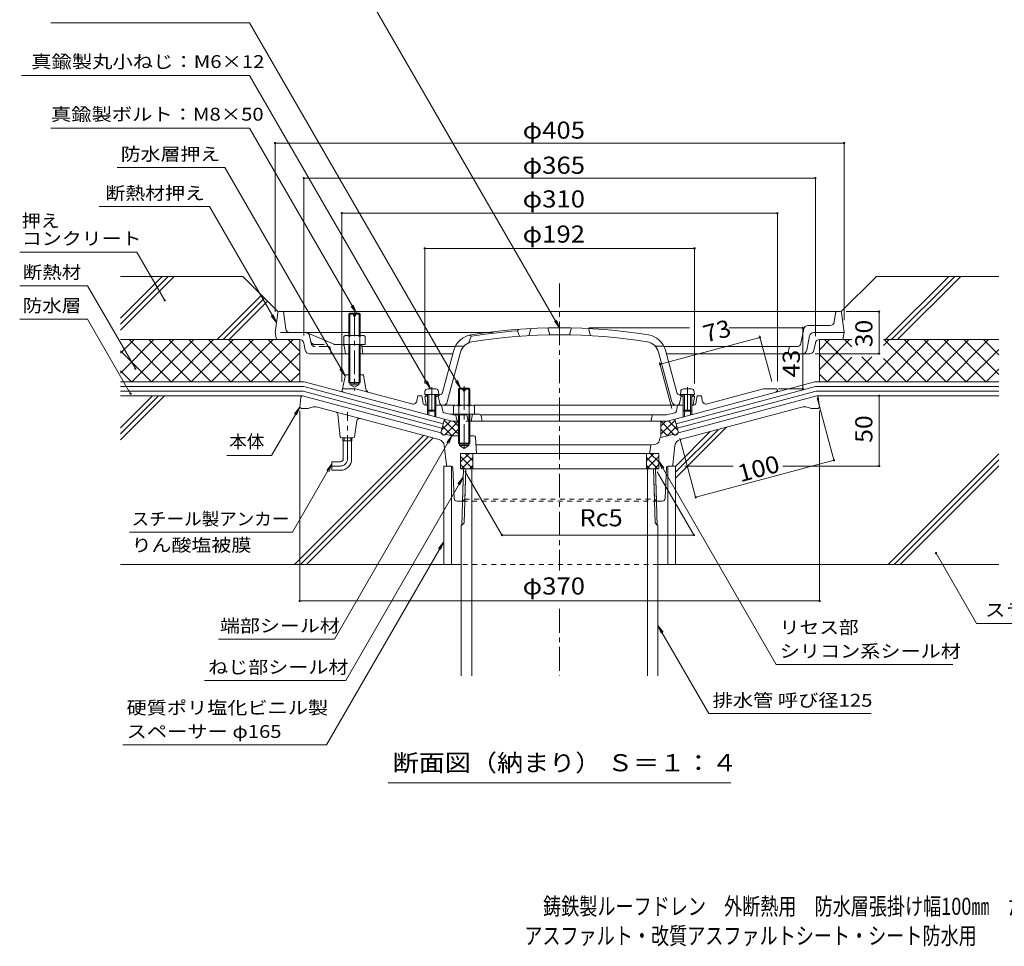
# Model space of a CAD drawing. Units: millimetres. Extents: x -715 to 753, y -567 to 515.
# Drawn here: x -715 to -15, y -567 to 93 of the extents above; entities that cross this region are included whole.
import ezdxf

# ---------------------------------------------------------------- set-up
doc = ezdxf.new("R2010")
doc.units = ezdxf.units.MM
doc.header["$LTSCALE"] = 4
for name, pattern in [('JWW_CENTER1', [6.773333, 4.233333, -0.846667, 0.846667, -0.846667]), ('JWW_DASHED1', [1.693333, 0.846667, -0.846667]), ('JWW_DASHED2', [3.386667, 1.693333, -1.693333])]:
    doc.linetypes.add(name, pattern=pattern)
for name, color, linetype in [('021', 7, 'Continuous'), ('041', 7, 'Continuous'), ('051', 7, 'Continuous'), ('061', 7, 'Continuous'), ('062', 7, 'Continuous'), ('084', 7, 'Continuous'), ('087', 7, 'Continuous'), ('090', 7, 'Continuous'), ('092', 7, 'Continuous'), ('F-5ﾚｲﾔ', 7, 'Continuous'), ('その他', 7, 'Continuous'), ('ハッチ', 7, 'Continuous'), ('仕上', 7, 'Continuous'), ('寸法', 7, 'Continuous'), ('建具', 7, 'Continuous'), ('躯体', 7, 'Continuous'), ('通り芯', 7, 'Continuous')]:
    doc.layers.add(name, color=color, linetype=linetype)
doc.styles.add('ＭＳ ゴシック', font='txt', dxfattribs={"height": 1})

msp = doc.modelspace()

# ---------------------------------------------------------------- linework, layer by layer
at = {"layer": '021', "color": 30, "linetype": 'Continuous', "lineweight": 5}
for p, q in [((-556.7, -89.53), (-643.7, -89.53)), ((-643.7, -119.23), (-614, -89.53)), ((-643.7, -123.47), (-609.76, -89.53)), ((-643.7, -127.72), (-605.52, -89.53)), ((-531.47, -114.77), (-556.7, -89.53)), ((-130.94, -114.77), (-105.7, -89.53)), ((-18.7, -89.53), (-105.7, -89.53)), ((-99.17, -134.53), (-54.17, -89.53)), ((-94.93, -134.53), (-49.93, -89.53)), ((-90.68, -134.53), (-45.68, -89.53)), ((-574.96, -134.53), (-543.33, -102.91)), ((-570.71, -134.53), (-541.21, -105.03)), ((-566.47, -134.53), (-539.09, -107.15))]:
    msp.add_line(p, q, dxfattribs=at)
at = {"layer": '041', "color": 4, "linetype": 'Continuous', "lineweight": 9}
for p, q in [((-427.02, -171.46), (-427.2, -173.53)), ((-417.2, -173.53), (-427.2, -173.53)), ((-425.2, -173.53), (-425.2, -184.66)), ((-419.38, -169.63), (-425.03, -169.63)), ((-424.33, -173.53), (-424.33, -185.53)), ((-420.07, -173.53), (-420.07, -185.53)), ((-419.2, -173.53), (-419.2, -184.66)), ((-417.39, -171.46), (-417.2, -173.53)), ((-245.02, -171.46), (-245.2, -173.53)), ((-235.2, -173.53), (-245.2, -173.53)), ((-243.2, -173.53), (-243.2, -184.66)), ((-237.38, -169.63), (-243.03, -169.63)), ((-242.33, -173.53), (-242.33, -185.53)), ((-238.07, -173.53), (-238.07, -185.53)), ((-237.2, -173.53), (-237.2, -184.66)), ((-235.39, -171.46), (-235.2, -173.53)), ((-424.33, -185.53), (-425.2, -184.66)), ((-419.2, -184.66), (-425.2, -184.66)), ((-420.07, -185.53), (-424.33, -185.53)), ((-420.07, -185.53), (-419.2, -184.66)), ((-242.33, -185.53), (-243.2, -184.66)), ((-237.2, -184.66), (-243.2, -184.66)), ((-238.07, -185.53), (-242.33, -185.53)), ((-238.07, -185.53), (-237.2, -184.66))]:
    msp.add_line(p, q, dxfattribs=at)
for centre, start, end in [((-425.03, -171.63), 90, 174.99998), ((-419.38, -171.63), 5.00002, 90), ((-243.03, -171.63), 90, 174.99998), ((-237.38, -171.63), 5.00002, 90)]:
    msp.add_arc(centre, 2, start, end, dxfattribs=at)
at = {"layer": '051', "color": 2, "linetype": 'Continuous', "lineweight": 9}
for p, q in [((-400.76, -266.63), (-399.51, -226.53)), ((-399.51, -226.53), (-262.9, -226.53)), ((-399.22, -265.09), (-398.01, -226.53)), ((-393.7, -373.87), (-393.7, -226.53)), ((-268.7, -373.87), (-268.7, -226.53)), ((-263.19, -265.09), (-264.4, -226.53)), ((-261.65, -266.63), (-262.9, -226.53)), ((-400.76, -266.63), (-399.22, -265.09)), ((-261.65, -266.63), (-263.19, -265.09)), ((-401.2, -266.63), (-400.76, -266.63)), ((-401.2, -373.87), (-401.2, -266.63)), ((-261.2, -266.63), (-261.65, -266.63)), ((-261.2, -373.87), (-261.2, -266.63))]:
    msp.add_line(p, q, dxfattribs=at)
at = {"layer": '061', "color": 2, "linetype": 'Continuous', "lineweight": 9}
for p, q in [((-481.2, -116.32), (-480.53, -115.65)), ((-481.2, -116.32), (-481.2, -131.53)), ((-477.95, -116.32), (-481.2, -116.32)), ((-480.54, -115.65), (-480.54, -131.53)), ((-480.53, -115.65), (-477.95, -115.65)), ((-477.95, -117.65), (-477.95, -115.65)), ((-476.45, -117.65), (-477.95, -117.65)), ((-476.45, -117.65), (-476.45, -115.65)), ((-476.45, -115.65), (-473.88, -115.65)), ((-473.2, -116.32), (-476.45, -116.32)), ((-473.88, -115.65), (-473.2, -116.32)), ((-473.87, -115.65), (-473.87, -131.53)), ((-473.2, -116.32), (-473.2, -131.53)), ((-484.7, -132.25), (-484.7, -138.03)), ((-482.83, -131.53), (-471.58, -131.53)), ((-480.95, -132.25), (-480.95, -138.03)), ((-473.46, -132.25), (-473.46, -138.03)), ((-469.7, -132.25), (-469.7, -138.03)), ((-481.2, -138.03), (-481.2, -164.98)), ((-480.54, -138.03), (-480.54, -165.65)), ((-473.87, -138.03), (-473.87, -165.65)), ((-473.2, -138.03), (-473.2, -164.98)), ((-472.96, -138.03), (-469.7, -138.03)), ((-480.54, -165.65), (-481.2, -164.98)), ((-481.2, -164.98), (-473.2, -164.98)), ((-480.54, -165.65), (-473.87, -165.65)), ((-473.87, -165.65), (-473.2, -164.98)), ((-403.2, -169.71), (-402.53, -169.03)), ((-395.2, -169.71), (-403.2, -169.71)), ((-403.2, -181.15), (-403.2, -169.71)), ((-402.53, -169.03), (-395.88, -169.03)), ((-402.53, -181.15), (-402.53, -169.03)), ((-399.95, -171.03), (-399.95, -169.03)), ((-398.45, -171.03), (-399.95, -171.03)), ((-398.45, -171.03), (-398.45, -169.03)), ((-395.88, -169.03), (-395.2, -169.71)), ((-395.88, -181.15), (-395.88, -169.03)), ((-395.2, -181.15), (-395.2, -169.71)), ((-406.7, -181.87), (-406.7, -187.65)), ((-404.83, -181.15), (-393.58, -181.15)), ((-402.95, -181.87), (-402.95, -187.65)), ((-395.46, -181.87), (-395.46, -187.65)), ((-391.7, -181.87), (-391.7, -187.65)), ((-403.2, -187.65), (-403.2, -208.36)), ((-402.53, -187.65), (-402.53, -209.03)), ((-395.88, -187.65), (-395.88, -209.03)), ((-395.2, -187.65), (-395.2, -208.36)), ((-395.2, -208.36), (-403.2, -208.36)), ((-403.2, -208.36), (-402.53, -209.03)), ((-402.53, -209.03), (-395.88, -209.03)), ((-395.88, -209.03), (-395.2, -208.36))]:
    msp.add_line(p, q, dxfattribs=at)
at = {"layer": '061', "color": 2, "linetype": 'JWW_CENTER1', "lineweight": 9}
for p, q in [((-477.2, -115.11), (-477.2, -170.71)), ((-399.2, -167.68), (-399.2, -212.53)), ((-422.2, -168.46), (-422.2, -188.83)), ((-240.2, -168.46), (-240.2, -188.83))]:
    msp.add_line(p, q, dxfattribs=at)
at = {"layer": '061', "color": 2, "linetype": 'Continuous', "lineweight": 9}
for centre, radius, start, end in [((-482.83, -134.33), 2.8, 47.92557, 132.07463), ((-477.2, -141.62), 10.09, 68.19786, 111.80214), ((-471.58, -134.33), 2.8, 47.92572, 132.07428), ((-404.83, -183.95), 2.8, 47.92557, 132.07463), ((-399.2, -191.24), 10.09, 68.19786, 111.80214), ((-393.58, -183.95), 2.8, 47.92572, 132.07428)]:
    msp.add_arc(centre, radius, start, end, dxfattribs=at)
at = {"layer": '062', "color": 7, "linetype": 'Continuous', "lineweight": 9}
for p, q in [((-532.7, -134.53), (-643.7, -134.53)), ((-643.7, -158.35), (-619.89, -134.53)), ((-643.7, -144.21), (-634.03, -134.53)), ((-637.59, -134.53), (-607.59, -164.53)), ((-635.74, -164.53), (-605.74, -134.53)), ((-623.44, -134.53), (-593.44, -164.53)), ((-621.6, -164.53), (-591.6, -134.53)), ((-609.3, -134.53), (-579.3, -164.53)), ((-607.46, -164.53), (-577.46, -134.53)), ((-595.16, -134.53), (-565.16, -164.53)), ((-593.32, -164.53), (-563.32, -134.53)), ((-581.02, -134.53), (-551.02, -164.53)), ((-579.18, -164.53), (-549.18, -134.53)), ((-566.87, -134.53), (-536.87, -164.53)), ((-565.03, -164.53), (-535.03, -134.53)), ((-552.73, -134.53), (-522.73, -164.53)), ((-550.89, -164.53), (-520.89, -134.53)), ((-538.59, -134.53), (-516.2, -156.92)), ((-524.45, -134.53), (-516.2, -142.78)), ((-516.2, -134.53), (-516.2, -164.53)), ((-146.2, -134.53), (-146.2, -164.53)), ((-146.2, -155.82), (-124.91, -134.53)), ((-146.2, -141.68), (-139.05, -134.53)), ((-142.61, -134.53), (-112.61, -164.53)), ((-129.7, -134.53), (-123.29, -134.53)), ((-128.47, -134.53), (-123.29, -139.71)), ((-112.49, -164.53), (-82.49, -134.53)), ((-100.8, -134.53), (-18.7, -134.53)), ((-100.8, -138.7), (-96.63, -134.53)), ((-100.18, -134.53), (-70.18, -164.53)), ((-98.34, -164.53), (-68.34, -134.53)), ((-86.04, -134.53), (-56.04, -164.53)), ((-84.2, -164.53), (-54.2, -134.53)), ((-71.9, -134.53), (-41.9, -164.53)), ((-70.06, -164.53), (-40.06, -134.53)), ((-57.76, -134.53), (-27.76, -164.53)), ((-55.92, -164.53), (-25.92, -134.53)), ((-43.62, -134.53), (-18.7, -159.44)), ((-29.47, -134.53), (-18.7, -145.3)), ((-643.7, -142.55), (-621.73, -164.53)), ((-536.75, -164.53), (-516.2, -143.99)), ((-146.2, -145.08), (-126.75, -164.53)), ((-140.77, -164.53), (-123.29, -147.05)), ((-126.63, -164.53), (-108.91, -146.81)), ((-116.19, -146.81), (-98.47, -164.53)), ((-41.78, -164.53), (-18.7, -141.46)), ((-100.8, -148.06), (-84.33, -164.53)), ((-643.7, -156.7), (-635.87, -164.53)), ((-522.61, -164.53), (-516.2, -158.13)), ((-146.2, -159.22), (-140.89, -164.53)), ((-27.63, -164.53), (-18.7, -155.6))]:
    msp.add_line(p, q, dxfattribs=at)
at = {"layer": '084', "color": 4, "linetype": 'Continuous', "lineweight": 9}
for p, q in [((-531.82, -115.41), (-533.7, -129.53)), ((-530.82, -114.53), (-331.2, -114.53)), ((-526.05, -126.93), (-527.7, -114.53)), ((-131.59, -114.53), (-331.2, -114.53)), ((-135.69, -121.93), (-134.7, -114.53)), ((-130.59, -115.41), (-128.7, -129.53)), ((-154.44, -124.53), (-138.66, -124.53)), ((-533.7, -129.53), (-532.7, -134.53)), ((-523.08, -129.53), (-481.2, -129.53)), ((-491.2, -138.03), (-510.9, -129.77)), ((-378.39, -129.53), (-473.2, -129.53)), ((-159.42, -137.12), (-157.38, -126.94)), ((-153.29, -131.94), (-155.32, -142.12)), ((-150.34, -129.53), (-128.7, -129.53)), ((-128.7, -129.53), (-129.7, -134.53)), ((-516.16, -134.53), (-532.7, -134.53)), ((-512.19, -142.12), (-513.22, -136.94)), ((-473.06, -138.03), (-491.2, -138.03)), ((-484.57, -138.88), (-483.7, -144.53)), ((-472.07, -138.88), (-471.2, -144.53)), ((-405.54, -139.53), (-471.7, -139.53)), ((-162.36, -139.53), (-256.87, -139.53)), ((-167.7, -139.53), (-168.7, -144.53)), ((-149.19, -136.94), (-150.22, -142.12)), ((-146.24, -134.53), (-129.7, -134.53)), ((-509.24, -144.53), (-481.2, -144.53)), ((-473.2, -144.53), (-407.13, -144.53)), ((-153.16, -144.53), (-255.27, -144.53))]:
    msp.add_line(p, q, dxfattribs=at)
at = {"layer": '084', "color": 4, "linetype": 'JWW_DASHED2', "lineweight": 9}
for p, q in [((-523.08, -129.53), (-533.7, -129.53)), ((-508.09, -137.12), (-509.12, -131.94)), ((-505.45, -138.03), (-491.2, -138.03)), ((-495.52, -139.53), (-505.15, -139.53)), ((-494.54, -140.34), (-493.7, -144.53))]:
    msp.add_line(p, q, dxfattribs=at)
at = {"layer": '084', "color": 4, "linetype": 'Continuous', "lineweight": 9}
for centre, radius, start, end in [((-530.82, -115.53), 1, 90, 172.87474), ((-131.59, -115.53), 1, 7.12526, 90), ((-154.44, -127.53), 3, 90, 168.69007), ((-138.66, -121.53), 3, 270, 352.40535), ((-523.08, -126.53), 3, 187.59465, 270), ((-512.06, -132.53), 3, 67.23613, 90), ((-150.34, -132.53), 3, 90, 168.69007), ((-516.16, -137.53), 3, 11.30993, 90), ((-485.56, -139.03), 1, 8.74616, 90), ((-473.06, -139.03), 1, 8.74616, 90), ((-162.36, -136.53), 3, 270, 348.69007), ((-146.24, -137.53), 3, 90, 168.69007), ((-509.24, -141.53), 3, 191.30993, 270), ((-158.26, -141.53), 3, 270, 348.69007), ((-153.16, -141.53), 3, 270, 348.69007)]:
    msp.add_arc(centre, radius, start, end, dxfattribs=at)
at = {"layer": '084', "color": 4, "linetype": 'JWW_DASHED2', "lineweight": 9}
for centre, radius, start, end in [((-512.06, -132.53), 3, 11.30993, 67.23613), ((-505.45, -135.03), 3, 191.30993, 270), ((-505.15, -136.53), 3, 191.30993, 270), ((-495.52, -140.53), 1, 11.30993, 90)]:
    msp.add_arc(centre, radius, start, end, dxfattribs=at)
at = {"layer": '087', "color": 3, "linetype": 'JWW_CENTER1', "lineweight": 9}
for p, q in [((-482.2, -219.53), (-482.2, -186.17)), ((-487.2, -224.53), (-494.59, -224.53))]:
    msp.add_line(p, q, dxfattribs=at)
at = {"layer": '087', "color": 3, "linetype": 'Continuous', "lineweight": 9}
for p, q in [((-485.38, -206.53), (-485.38, -204.53)), ((-479.03, -206.53), (-485.38, -206.53)), ((-485.2, -219.53), (-485.2, -206.53)), ((-484.56, -206.53), (-484.56, -204.53)), ((-479.84, -206.53), (-479.84, -204.53)), ((-479.2, -219.53), (-479.2, -206.53)), ((-479.03, -206.53), (-479.03, -204.53)), ((-487.2, -221.53), (-493.2, -221.53)), ((-493.2, -221.53), (-493.2, -227.53)), ((-487.2, -227.53), (-493.2, -227.53))]:
    msp.add_line(p, q, dxfattribs=at)
for radius in [2, 8]:
    msp.add_arc((-487.2, -219.53), radius, 270, 0, dxfattribs=at)
at = {"layer": '087', "color": 3, "linetype": 'JWW_CENTER1', "lineweight": 9}
msp.add_arc((-487.2, -219.53), 5, 270, 0, dxfattribs=at)
at = {"layer": '090', "color": 4, "linetype": 'Continuous', "lineweight": 9}
for p, q in [((-512.89, -164.53), (-643.7, -164.53)), ((-643.7, -167.87), (-513.33, -167.87)), ((-414.06, -194.46), (-513.33, -167.87)), ((-512.89, -164.53), (-484.3, -172.19)), ((-248.35, -194.46), (-149.08, -167.87)), ((-149.52, -164.53), (-178.1, -172.19)), ((-149.52, -164.53), (-18.7, -164.53)), ((-18.7, -167.87), (-149.08, -167.87)), ((-643.7, -171.2), (-513.77, -171.2)), ((-414.93, -197.68), (-513.77, -171.2)), ((-247.48, -197.68), (-148.64, -171.2)), ((-18.7, -171.2), (-148.64, -171.2)), ((-415.79, -200.9), (-413.2, -191.24)), ((-246.62, -200.9), (-249.21, -191.24))]:
    msp.add_line(p, q, dxfattribs=at)
at = {"layer": '092', "color": 6, "linetype": 'Continuous', "lineweight": 9}
for p, q in [((-643.7, -174.53), (-514.33, -174.53)), ((-643.7, -201.58), (-616.66, -174.53)), ((-643.7, -197.33), (-620.9, -174.53)), ((-643.7, -205.82), (-612.42, -174.53)), ((-18.7, -174.53), (-148.08, -174.53)), ((-519.82, -294.53), (-428.07, -202.79)), ((-248.7, -233.24), (-212.36, -196.9)), ((-248.7, -229), (-218.16, -198.45)), ((-248.7, -224.75), (-223.95, -200.01)), ((-515.57, -294.53), (-424.72, -203.68)), ((-511.33, -294.53), (-421.38, -204.58)), ((-97.39, -294.53), (-18.7, -215.84)), ((-93.15, -294.53), (-18.7, -220.08)), ((-88.91, -294.53), (-18.7, -224.33)), ((-413.7, -294.53), (-643.7, -294.53)), ((-248.7, -294.53), (-18.7, -294.53))]:
    msp.add_line(p, q, dxfattribs=at)
at = {"layer": 'その他', "color": 7, "linetype": 'Continuous', "lineweight": 9}
for p, q in [((-533.7, 6.07), (-533.7, -114.71)), ((-533.7, 5.47), (-128.7, 5.47)), ((-128.7, 6.07), (-128.7, -120.71)), ((-513.22, -18.93), (-513.22, -131.65)), ((-513.22, -19.53), (-149.19, -19.53)), ((-149.19, -18.93), (-149.19, -132.06)), ((-486.2, -43.93), (-486.2, -164.68)), ((-486.2, -44.53), (-176.2, -44.53)), ((-176.2, -43.93), (-176.2, -164.19)), ((-427.2, -68.93), (-427.2, -165.85)), ((-427.2, -69.53), (-235.2, -69.53)), ((-235.2, -68.93), (-235.2, -165.85)), ((-103.24, -114.53), (-127.25, -114.53)), ((-103.84, -144.53), (-103.84, -114.53)), ((-238.76, -126.15), (-310.39, -126.15)), ((-259.73, -151.96), (-188.63, -132.91)), ((-157.56, -126.15), (-210.57, -126.15)), ((-188.94, -131.75), (-180.18, -164.46)), ((-158.16, -169.65), (-158.16, -126.15)), ((-103.24, -144.53), (-149.24, -144.53)), ((-260.04, -150.8), (-251.28, -183.52)), ((-157.56, -169.65), (-175.51, -169.65)), ((-103.84, -174.53), (-103.84, -224.53)), ((-147.84, -175.89), (-135.75, -221)), ((-516.2, -321.21), (-516.2, -185.18)), ((-146.2, -321.21), (-146.2, -185.18)), ((-245.58, -204.76), (-234.16, -247.37)), ((-234.32, -246.79), (-135.91, -220.42)), ((-398.55, -228.2), (-372.06, -274.08)), ((-261.68, -228.65), (-235.5, -273.98)), ((-207.77, -224.53), (-242.16, -224.53)), ((-102.94, -224.53), (-172.31, -224.53)), ((-235.66, -273.7), (-372.28, -273.7)), ((-516.2, -320.61), (-146.2, -320.61))]:
    msp.add_line(p, q, dxfattribs=at)
at = {"layer": 'その他', "color": 7, "linetype": 'JWW_CENTER1', "lineweight": 9}
for p, q in [((-331.2, -94.53), (-331.2, -298.89)), ((-331.2, -326.26), (-331.2, -373.87))]:
    msp.add_line(p, q, dxfattribs=at)
at = {"layer": 'その他', "color": 7, "linetype": 'Continuous', "lineweight": 9, "const_width": 0.8}
for points in [[(-533.3, 5.47, 0.414214), (-533.7, 5.87, 0.414214), (-534.1, 5.47, 0.414214), (-533.7, 5.07, 0.414214)], [(-128.3, 5.47, 0.414214), (-128.7, 5.87, 0.414214), (-129.1, 5.47, 0.414214), (-128.7, 5.07, 0.414214)], [(-512.82, -19.53, 0.414214), (-513.22, -19.13, 0.414214), (-513.62, -19.53, 0.414214), (-513.22, -19.93, 0.414214)], [(-148.79, -19.53, 0.414214), (-149.19, -19.13, 0.414214), (-149.59, -19.53, 0.414214), (-149.19, -19.93, 0.414214)], [(-485.8, -44.53, 0.414214), (-486.2, -44.13, 0.414214), (-486.6, -44.53, 0.414214), (-486.2, -44.93, 0.414214)], [(-175.8, -44.53, 0.414214), (-176.2, -44.13, 0.414214), (-176.6, -44.53, 0.414214), (-176.2, -44.93, 0.414214)], [(-426.8, -69.53, 0.414214), (-427.2, -69.13, 0.414214), (-427.6, -69.53, 0.414214), (-427.2, -69.93, 0.414214)], [(-234.8, -69.53, 0.414214), (-235.2, -69.13, 0.414214), (-235.6, -69.53, 0.414214), (-235.2, -69.93, 0.414214)], [(-103.44, -114.53, 0.414214), (-103.84, -114.13, 0.414214), (-104.24, -114.53, 0.414214), (-103.84, -114.93, 0.414214)], [(-157.76, -126.15, 0.414214), (-158.16, -125.75, 0.414214), (-158.56, -126.15, 0.414214), (-158.16, -126.55, 0.414214)], [(-188.23, -132.91, 0.414214), (-188.63, -132.51, 0.414214), (-189.03, -132.91, 0.414214), (-188.63, -133.31, 0.414214)], [(-103.44, -144.53, 0.414214), (-103.84, -144.13, 0.414214), (-104.24, -144.53, 0.414214), (-103.84, -144.93, 0.414214)], [(-259.33, -151.96, 0.414214), (-259.73, -151.56, 0.414214), (-260.13, -151.96, 0.414214), (-259.73, -152.36, 0.414214)], [(-157.76, -169.65, 0.414214), (-158.16, -169.25, 0.414214), (-158.56, -169.65, 0.414214), (-158.16, -170.05, 0.414214)], [(-103.44, -174.53, 0.414214), (-103.84, -174.13, 0.414214), (-104.24, -174.53, 0.414214), (-103.84, -174.93, 0.414214)], [(-135.51, -220.42, 0.414214), (-135.91, -220.02, 0.414214), (-136.31, -220.42, 0.414214), (-135.91, -220.82, 0.414214)], [(-103.44, -224.53, 0.414214), (-103.84, -224.13, 0.414214), (-104.24, -224.53, 0.414214), (-103.84, -224.93, 0.414214)], [(-233.92, -246.79, 0.414214), (-234.32, -246.39, 0.414214), (-234.72, -246.79, 0.414214), (-234.32, -247.19, 0.414214)], [(-371.88, -273.7, 0.414214), (-372.28, -273.3, 0.414214), (-372.68, -273.7, 0.414214), (-372.28, -274.1, 0.414214)], [(-235.26, -273.7, 0.414214), (-235.66, -273.3, 0.414214), (-236.06, -273.7, 0.414214), (-235.66, -274.1, 0.414214)], [(-515.8, -320.61, 0.414214), (-516.2, -320.21, 0.414214), (-516.6, -320.61, 0.414214), (-516.2, -321.01, 0.414214)], [(-145.8, -320.61, 0.414214), (-146.2, -320.21, 0.414214), (-146.6, -320.61, 0.414214), (-146.2, -321.01, 0.414214)]]:
    msp.add_lwpolyline(points, format="xyb", close=True, dxfattribs=at)
at = {"layer": 'ハッチ', "color": 6, "linetype": 'Continuous', "lineweight": 9}
for p, q in [((-408.67, -192.46), (-415.3, -199.09)), ((-403.2, -201.9), (-413.34, -191.76)), ((-403.2, -192.65), (-413.05, -202.49)), ((-403.2, -196.24), (-406.8, -192.65)), ((-259.2, -201.9), (-249.07, -191.76)), ((-259.2, -196.24), (-255.61, -192.65)), ((-259.2, -192.65), (-249.36, -202.49)), ((-259.2, -192.65), (-259.2, -204.28)), ((-253.74, -192.46), (-247.11, -199.09)), ((-414, -202.42), (-415.73, -200.68)), ((-407.73, -203.03), (-414.53, -196.22)), ((-403.2, -198.3), (-407.91, -203.01)), ((-259.2, -198.3), (-254.49, -203.01)), ((-254.68, -203.03), (-247.87, -196.22)), ((-248.41, -202.42), (-246.68, -200.68)), ((-395.66, -215.53), (-401.7, -221.57)), ((-393.04, -220.86), (-398.37, -215.53)), ((-393.04, -226.53), (-393.04, -215.53)), ((-269.37, -220.86), (-264.04, -215.53)), ((-269.37, -226.53), (-269.37, -215.53)), ((-266.74, -215.53), (-260.7, -221.57)), ((-393.04, -226.52), (-401.7, -217.85)), ((-398.68, -226.53), (-401.7, -223.51)), ((-393.04, -218.56), (-401.01, -226.53)), ((-393.04, -224.22), (-395.35, -226.53)), ((-269.37, -226.52), (-260.7, -217.85)), ((-269.37, -218.56), (-261.4, -226.53)), ((-269.37, -224.22), (-267.06, -226.53)), ((-263.73, -226.53), (-260.7, -223.51))]:
    msp.add_line(p, q, dxfattribs=at)
at = {"layer": '仕上', "color": 6, "linetype": 'Continuous', "lineweight": 9}
for p, q in [((-395.7, -136.69), (-394.2, -132.15)), ((-394.2, -132.15), (-395.2, -131.32)), ((-360.2, -127.2), (-361.2, -128.28)), ((-361.2, -128.28), (-359.7, -132.18)), ((-351.7, -126.67), (-353.2, -131.76)), ((-339.7, -126.24), (-338.2, -131.21)), ((-322.7, -126.24), (-324.2, -131.21)), ((-310.7, -126.67), (-309.2, -131.76)), ((-405.35, -139.15), (-399.3, -139.15)), ((-257.06, -139.15), (-263.11, -139.15)), ((-414.56, -172.26), (-406.48, -142.09)), ((-411.17, -178.92), (-401.65, -143.39)), ((-251.23, -178.92), (-260.76, -143.39)), ((-247.84, -172.27), (-255.93, -142.09)), ((-427.2, -175.15), (-426.2, -174.15)), ((-425.2, -175.06), (-427.2, -175.15)), ((-427.2, -175.15), (-426.2, -181.15)), ((-425.2, -174.1), (-426.2, -174.15)), ((-416.41, -173.74), (-419.2, -173.85)), ((-417.7, -174.75), (-419.2, -174.81)), ((-416.7, -173.75), (-417.7, -174.75)), ((-416.48, -179.99), (-417.7, -174.75)), ((-246, -173.74), (-243.2, -173.85)), ((-245.93, -179.99), (-244.7, -174.75)), ((-245.7, -173.75), (-244.7, -174.75)), ((-244.7, -174.75), (-243.2, -174.81)), ((-237.2, -174.1), (-236.2, -174.15)), ((-237.2, -175.06), (-235.2, -175.15)), ((-235.2, -175.15), (-236.2, -174.15)), ((-235.2, -175.15), (-236.2, -181.15)), ((-405.85, -181.15), (-415.2, -181.15)), ((-247.2, -181.15), (-392.23, -181.15))]:
    msp.add_line(p, q, dxfattribs=at)
for centre, radius, start, end in [((-391.99, -145.98), 15, 99.08466, 164.99997), ((-331.2, -526.15), 400, 80.91542, 99.08458), ((-331.2, -526.15), 399, 94.31203, 99.08472), ((-331.2, -526.15), 395, 80.91542, 99.08459), ((-270.42, -145.98), 15, 15.00003, 80.9155), ((-391.99, -145.98), 10, 99.0847, 164.99988), ((-270.42, -145.98), 10, 15.00012, 80.9153), ((-416.5, -171.74), 2, 272.38673, 344.99976), ((-245.91, -171.74), 2, 195.00024, 267.61327), ((-415.02, -179.65), 1.5, 193.19928, 270), ((-414.07, -178.15), 3, 270, 345.00024), ((-248.34, -178.15), 3, 194.99976, 270), ((-247.39, -179.65), 1.5, 270, 346.80072)]:
    msp.add_arc(centre, radius, start, end, dxfattribs=at)
at = {"layer": '寸法', "color": 7, "linetype": 'Continuous', "lineweight": 9}
for p, q in [((-331.2, -126.15), (-468.34, 111.38)), ((-551.87, 91.13), (-693.25, 91.13)), ((-401.67, -169.03), (-551.87, 91.13)), ((-551.87, 53.53), (-714.09, 53.53)), ((-423.03, -169.63), (-551.87, 53.53)), ((-551.87, 16.08), (-693.25, 16.08)), ((-475.82, -115.65), (-551.87, 16.08)), ((-569.47, -12.04), (-646.12, -12.04)), ((-483.84, -160.35), (-569.47, -12.04)), ((-580.42, -39.84), (-658.96, -39.84)), ((-532.75, -122.39), (-580.42, -39.84)), ((-632.09, -72.18), (-715.47, -72.18)), ((-612.24, -106.56), (-632.09, -72.18)), ((-667.22, -96.2), (-715.47, -96.2)), ((-633.15, -155.2), (-667.22, -96.2)), ((-475.82, -115.65), (-479.47, -110.89)), ((-475.82, -115.65), (-478.12, -110.1)), ((-532.75, -122.39), (-536.41, -117.63)), ((-532.75, -122.39), (-535.05, -116.85)), ((-667.22, -119.93), (-715.47, -119.93)), ((-636.55, -173.04), (-667.22, -119.93)), ((-331.2, -126.15), (-334.86, -121.39)), ((-331.2, -126.15), (-333.5, -120.6)), ((-483.84, -160.35), (-487.5, -155.59)), ((-483.84, -160.35), (-486.14, -154.8)), ((-423.03, -169.63), (-426.68, -164.87)), ((-423.03, -169.63), (-425.32, -164.09)), ((-401.67, -169.03), (-405.32, -164.27)), ((-401.67, -169.03), (-403.96, -163.49)), ((-516.2, -182.53), (-536.18, -217.12)), ((-516.2, -182.53), (-519.86, -187.29)), ((-516.2, -182.53), (-518.5, -188.08)), ((-407.84, -203.03), (-491.39, -347.74)), ((-407.84, -203.03), (-411.49, -207.79)), ((-407.84, -203.03), (-410.14, -208.58)), ((-536.18, -217.12), (-567.96, -217.12)), ((-493.2, -223.03), (-521.21, -271.54)), ((-493.2, -223.03), (-496.86, -227.79)), ((-493.2, -223.03), (-495.5, -228.57)), ((-260.7, -221.03), (-257.05, -225.79)), ((-260.7, -221.03), (-258.41, -226.57)), ((-260.7, -221.03), (-177.11, -365.82)), ((-399.89, -232.49), (-483.43, -377.2)), ((-399.89, -232.49), (-403.54, -237.25)), ((-399.89, -232.49), (-402.18, -238.03)), ((-521.21, -271.54), (-637.28, -271.54)), ((-413.7, -278.42), (-497.2, -423.05)), ((-413.7, -278.42), (-417.36, -283.18)), ((-413.7, -278.42), (-416, -283.97)), ((-63.3, -286.58), (-34.39, -336.66)), ((-261.2, -338.07), (-257.55, -342.83)), ((-261.2, -338.07), (-258.91, -343.61)), ((-261.2, -338.07), (-224.96, -400.84)), ((-34.39, -336.66), (98.43, -336.66)), ((-491.39, -347.74), (-574.01, -347.74)), ((-51.42, -365.82), (-177.11, -365.82)), ((-483.43, -377.2), (-583.89, -377.2)), ((-109.51, -400.84), (-224.96, -400.84)), ((-497.2, -423.05), (-641.99, -423.05)), ((-453.12, -450.17), (-209.28, -450.17))]:
    msp.add_line(p, q, dxfattribs=at)
at = {"layer": '寸法', "color": 7, "linetype": 'Continuous', "lineweight": 9, "const_width": 0.8}
for points in [[(-611.84, -106.56, 0.414214), (-612.24, -106.16, 0.414214), (-612.64, -106.56, 0.414214), (-612.24, -106.96, 0.414214)], [(-632.75, -155.2, 0.414214), (-633.15, -154.8, 0.414214), (-633.55, -155.2, 0.414214), (-633.15, -155.6, 0.414214)], [(-636.15, -173.04, 0.414214), (-636.55, -172.64, 0.414214), (-636.95, -173.04, 0.414214), (-636.55, -173.44, 0.414214)], [(-62.9, -286.58, 0.414214), (-63.3, -286.18, 0.414214), (-63.7, -286.58, 0.414214), (-63.3, -286.98, 0.414214)]]:
    msp.add_lwpolyline(points, format="xyb", close=True, dxfattribs=at)
at = {"layer": '建具', "color": 4, "linetype": 'Continuous', "lineweight": 9}
for p, q in [((-413.7, -224.53), (-413.7, -294.53)), ((-408.2, -224.53), (-413.7, -224.53)), ((-408.2, -224.53), (-408.2, -294.53)), ((-254.2, -224.53), (-254.2, -294.53)), ((-254.2, -224.53), (-248.7, -224.53)), ((-248.7, -224.53), (-248.7, -294.53)), ((-413.7, -294.53), (-401.2, -294.53)), ((-261.2, -294.53), (-248.7, -294.53))]:
    msp.add_line(p, q, dxfattribs=at)
at = {"layer": '建具', "color": 4, "linetype": 'JWW_DASHED1', "lineweight": 9}
msp.add_line((-261.2, -294.53), (-401.2, -294.53), dxfattribs=at)
at = {"layer": '躯体', "color": 2, "linetype": 'Continuous', "lineweight": 9}
for p, q in [((-485.7, -169.65), (-483.7, -159.65)), ((-483.7, -159.65), (-480.54, -159.65)), ((-470.7, -159.65), (-473.87, -159.65)), ((-469.02, -169.81), (-470.7, -159.65)), ((-480.2, -165.65), (-480.2, -166.65)), ((-477.2, -168.38), (-480.2, -166.65)), ((-474.2, -166.65), (-480.2, -166.65)), ((-477.2, -168.38), (-474.2, -166.65)), ((-474.2, -165.65), (-474.2, -166.65)), ((-485.7, -169.65), (-486.2, -170.65)), ((-485.7, -169.65), (-476.41, -169.65)), ((-484.3, -172.19), (-407.96, -192.65)), ((-466.84, -172.21), (-476.41, -169.65)), ((-466.84, -172.21), (-436.44, -180.36)), ((-432.7, -177.91), (-432.2, -174.65)), ((-429.2, -174.65), (-432.2, -174.65)), ((-428.22, -179.92), (-429.2, -174.65)), ((-178.1, -172.19), (-254.45, -192.65)), ((-234.19, -179.92), (-233.2, -174.65)), ((-233.2, -174.65), (-230.2, -174.65)), ((-229.71, -177.91), (-230.2, -174.65)), ((-225.97, -180.36), (-185.99, -169.65)), ((-176.7, -169.65), (-185.99, -169.65)), ((-176.7, -169.65), (-176.2, -170.65)), ((-426.75, -181.15), (-425.2, -181.15)), ((-419.2, -181.15), (-415.2, -181.15)), ((-414.38, -185.39), (-415.2, -181.15)), ((-248.03, -185.39), (-247.2, -181.15)), ((-243.2, -181.15), (-247.2, -181.15)), ((-235.66, -181.15), (-237.2, -181.15)), ((-425.2, -184.66), (-425.2, -188.03)), ((-424.33, -185.53), (-424.33, -188.26)), ((-420.07, -185.53), (-420.07, -189.4)), ((-419.2, -184.66), (-419.2, -189.63)), ((-413.3, -186.56), (-409.24, -187.65)), ((-388.43, -187.65), (-409.24, -187.65)), ((-407.37, -188.15), (-397.2, -188.15)), ((-405.2, -187.65), (-404.2, -192.65)), ((-397.2, -188.15), (-396.2, -192.65)), ((-393.2, -187.65), (-394.2, -192.65)), ((-255.04, -188.15), (-387.32, -188.15)), ((-386.96, -188.85), (-386.2, -192.65)), ((-265.2, -188.15), (-266.2, -192.65)), ((-249.11, -186.56), (-255.04, -188.15)), ((-243.2, -184.66), (-243.2, -189.63)), ((-242.33, -185.53), (-242.33, -189.4)), ((-238.07, -185.53), (-238.07, -188.26)), ((-237.2, -184.66), (-237.2, -188.03)), ((-403.2, -192.65), (-407.96, -192.65)), ((-395.2, -192.65), (-397.98, -192.65)), ((-395.2, -192.65), (-254.45, -192.65))]:
    msp.add_line(p, q, dxfattribs=at)
for centre, radius, start, end in [((-483.53, -169.29), 3, 206.81031, 255), ((-466.06, -169.31), 3, 189.4117, 255), ((-178.88, -169.29), 3, 285, 333.18969), ((-435.67, -177.46), 3, 255, 351.35509), ((-426.75, -179.65), 1.5, 190.55325, 270), ((-235.66, -179.65), 1.5, 270, 349.44675), ((-226.74, -177.46), 3, 188.64491, 285), ((-412.91, -185.11), 1.5, 190.9496, 255), ((-388.43, -189.15), 1.5, 11.31021, 90), ((-249.5, -185.11), 1.5, 285, 349.0504)]:
    msp.add_arc(centre, radius, start, end, dxfattribs=at)
at = {"layer": '通り芯', "color": 3, "linetype": 'Continuous', "lineweight": 9}
for p, q in [((-514.32, -174.53), (-514.2, -174.53)), ((-514.2, -174.53), (-415.79, -200.9)), ((-148.2, -174.53), (-246.62, -200.9)), ((-148.09, -174.53), (-148.2, -174.53)), ((-515.31, -175.41), (-516.2, -182.53)), ((-147.09, -175.41), (-146.2, -182.53)), ((-516.2, -182.53), (-515.2, -183.53)), ((-515.2, -183.53), (-510.2, -183.53)), ((-417, -205.75), (-502.59, -182.82)), ((-487.3, -203.64), (-489.05, -187.77)), ((-245.41, -205.75), (-159.82, -182.82)), ((-147.2, -183.53), (-152.2, -183.53)), ((-146.2, -182.53), (-147.2, -183.53)), ((-477.08, -203.67), (-475.52, -192.4)), ((-414.89, -201.87), (-415.19, -201.37)), ((-414.29, -202.34), (-413.63, -202.52)), ((-412.88, -202.41), (-412.42, -202.15)), ((-412.42, -202.15), (-412.37, -202.12)), ((-411.61, -202.02), (-407.84, -203.03)), ((-402.53, -203.03), (-407.84, -203.03)), ((-392.13, -203.03), (-395.88, -203.03)), ((-259.13, -204.25), (-250.79, -202.02)), ((-249.53, -202.41), (-250.04, -202.12)), ((-248.12, -202.34), (-248.77, -202.51)), ((-247.51, -201.87), (-247.22, -201.37)), ((-478.07, -204.53), (-486.31, -204.53)), ((-413.32, -210.03), (-411.8, -223.64)), ((-402.53, -210.03), (-402.53, -209.03)), ((-402.53, -210.03), (-395.88, -210.03)), ((-402.53, -210.03), (-399.2, -211.95)), ((-395.88, -210.03), (-399.2, -211.95)), ((-395.88, -210.03), (-395.88, -209.03)), ((-391.14, -203.96), (-390.28, -215.53)), ((-266.2, -209.53), (-390.72, -209.53)), ((-266.32, -210.23), (-267.2, -215.53)), ((-262.62, -208.88), (-265.51, -209.41)), ((-260.24, -206.64), (-259.84, -204.98)), ((-249.08, -210.03), (-250.6, -223.64)), ((-401.7, -215.53), (-401.7, -226.53)), ((-401.7, -215.53), (-260.7, -215.53)), ((-260.7, -215.53), (-260.7, -226.53)), ((-410.81, -224.53), (-408.16, -224.53)), ((-407.17, -225.49), (-406.28, -247.61)), ((-401.7, -226.53), (-260.7, -226.53)), ((-400.23, -249.53), (-399.51, -226.53)), ((-398.7, -248.01), (-398.03, -226.53)), ((-263.73, -248.01), (-264.4, -226.53)), ((-262.2, -249.53), (-262.92, -226.53)), ((-255.24, -225.49), (-256.13, -247.61)), ((-251.6, -224.53), (-254.24, -224.53)), ((-404.28, -249.53), (-400.23, -249.53)), ((-262.2, -249.53), (-258.16, -249.53))]:
    msp.add_line(p, q, dxfattribs=at)
at = {"layer": '通り芯', "color": 3, "linetype": 'JWW_DASHED1', "lineweight": 9}
for p, q in [((-398.7, -248.01), (-400.23, -249.53)), ((-400.23, -249.53), (-262.2, -249.53)), ((-398.7, -248.01), (-263.73, -248.01)), ((-263.73, -248.01), (-262.2, -249.53))]:
    msp.add_line(p, q, dxfattribs=at)
at = {"layer": '通り芯', "color": 3, "linetype": 'Continuous', "lineweight": 9}
for centre, radius, start, end in [((-514.32, -175.53), 1, 90, 172.87498), ((-148.09, -175.53), 1, 7.12502, 90), ((-505.44, -193.45), 11, 75, 115.6803), ((-491.04, -187.99), 2, 6.29668, 74.99971), ((-156.97, -193.45), 11, 64.3197, 105), ((-473.54, -192.68), 2, 74.99971, 172.07847), ((-416.05, -201.87), 1, 29.99998, 74.99947), ((-414.03, -201.37), 1, 209.99876, 255.00769), ((-413.38, -201.55), 1, 255.00769, 299.99805), ((-411.87, -202.99), 1, 74.99635, 119.99487), ((-392.13, -204.03), 1, 4.23788, 90), ((-250.54, -202.99), 1, 60.00513, 105.00365), ((-249.03, -201.55), 1, 240.00195, 284.99231), ((-248.38, -201.37), 1, 284.99231, 330.00124), ((-246.35, -201.87), 1, 105.00053, 150.00002), ((-486.31, -203.53), 1, 186.29668, 270), ((-478.07, -203.53), 1, 270, 352.07847), ((-418.29, -210.58), 5, 6.37718, 75), ((-265.33, -210.39), 1, 100.30485, 170.53759), ((-263.16, -205.93), 3, 280.30485, 346.36876), ((-258.87, -205.22), 1, 105, 166.36876), ((-244.11, -210.58), 5, 105, 173.62282), ((-410.81, -223.53), 1, 186.37718, 270), ((-251.6, -223.53), 1, 270, 353.62282), ((-408.16, -225.53), 1, 2.29061, 90), ((-254.24, -225.53), 1, 90, 177.70939), ((-404.28, -247.53), 2, 182.29061, 270), ((-258.13, -247.53), 2, 270, 357.70939)]:
    msp.add_arc(centre, radius, start, end, dxfattribs=at)

# ---------------------------------------------------------------- texts
at = {"layer": 'F-5ﾚｲﾔ', "color": 2, "linetype": 'Continuous', "lineweight": 9, "style": 'ＭＳ ゴシック'}
for s, width, p in [('鋳鉄製ルーフドレン\u3000外断熱用\u3000防水層張掛け幅100㎜\u3000たて引き用\u3000打込型\u3000ねじ込み式', 0.774383, (-342.96, -544.13)), ('アスファルト・改質アスファルトシート・シート防水用\u3000\u3000ＷＨＲＷ－２－１２５\u3000Ｃ＝指示', 0.774405, (-356.34, -565.1))]:
    msp.add_text(s, height=12.192, rotation=0, dxfattribs=dict(at, width=width)).set_placement(p)
at = {"layer": 'その他', "color": 2, "linetype": 'Continuous', "lineweight": 211, "style": 'ＭＳ ゴシック'}
for s, width, p in [('φ405', 1.1, (-357.5, 8.55)), ('φ365', 1.1, (-357.5, -16.45)), ('φ310', 1.1, (-357.5, -40.45)), ('φ192', 1.1, (-357.5, -65.45)), ('Rc5', 1.083333, (-316.97, -267.45)), ('φ370', 1.1, (-357.5, -316.04))]:
    msp.add_text(s, height=12.192, dxfattribs=dict(at, width=width)).set_placement(p)
at = {"layer": 'その他', "color": 2, "linetype": 'Continuous', "lineweight": 211, "style": 'ＭＳ ゴシック', "width": 1.0625}
for s, rotation, p in [('73', 15, (-227.13, -136.75)), ('30', 90, (-108.55, -139.98)), ('43', 90, (-160.25, -161.4)), ('50', 90, (-108.6, -208.03))]:
    msp.add_text(s, height=12.192, rotation=rotation, dxfattribs=at).set_placement(p)
at = {"layer": 'その他', "color": 2, "linetype": 'Continuous', "lineweight": 9, "style": 'ＭＳ ゴシック', "width": 1.083333}
msp.add_text('100', height=12.192, rotation=14.99999, dxfattribs=at).set_placement((-202.54, -236.11))
at = {"layer": '寸法', "color": 7, "linetype": 'Continuous', "lineweight": 9, "style": 'ＭＳ ゴシック'}
for s, width, p in [('真鍮製丸小ねじ：M6×12', 1.159091, (-707.25, 58.85)), ('真鍮製ボルト：M8×50', 1.158333, (-693.25, 21.39)), ('防水層押え', 1.133333, (-643.5, -6.98)), ('押え', 1.083333, (-713.96, -54.47)), ('コンクリート', 1.138889, (-713.96, -67.13)), ('りん酸塩被膜', 1.138889, (-635.84, -285.39)), ('スラブコンクリート', 1.148148, (-28.36, -331.61)), ('端部シール材', 1.138889, (-572.92, -342.82)), ('リセス部', 1.125, (-174.54, -343.99)), ('ねじ部シール材', 1.142857, (-581.33, -372.28)), ('硬質ポリ塩化ビニル製', 1.15, (-639.43, -401.21)), ('スペーサー φ165', 1.15625, (-639.43, -418.13))]:
    msp.add_text(s, height=9.144, dxfattribs=dict(at, width=width)).set_placement(p)
for s, width, p in [('断熱材押え', 1.133333, (-654.44, -34.79)), ('断熱材', 1.111111, (-713.24, -91.15)), ('防水層', 1.111111, (-713.24, -114.87)), ('シリコン系シール材', 1.148148, (-174.54, -360.9)), ('排水管 呼び径125', 1.15625, (-222.39, -395.92))]:
    msp.add_text(s, height=9.144, rotation=360, dxfattribs=dict(at, width=width)).set_placement(p)
for s, p in [('本体', (-566.3, -211.66)), ('スチール製アンカー', (-635.84, -266.74))]:
    msp.add_text(s, height=9.144, dxfattribs=at).set_placement(p)
at = {"layer": '寸法', "color": 2, "linetype": 'Continuous', "lineweight": 9, "style": 'ＭＳ ゴシック', "width": 1.115741}
msp.add_text('断面図（納まり） Ｓ＝１：４', height=12.192, dxfattribs=at).set_placement((-450, -441.91))

doc.saveas('drawing.dxf')
